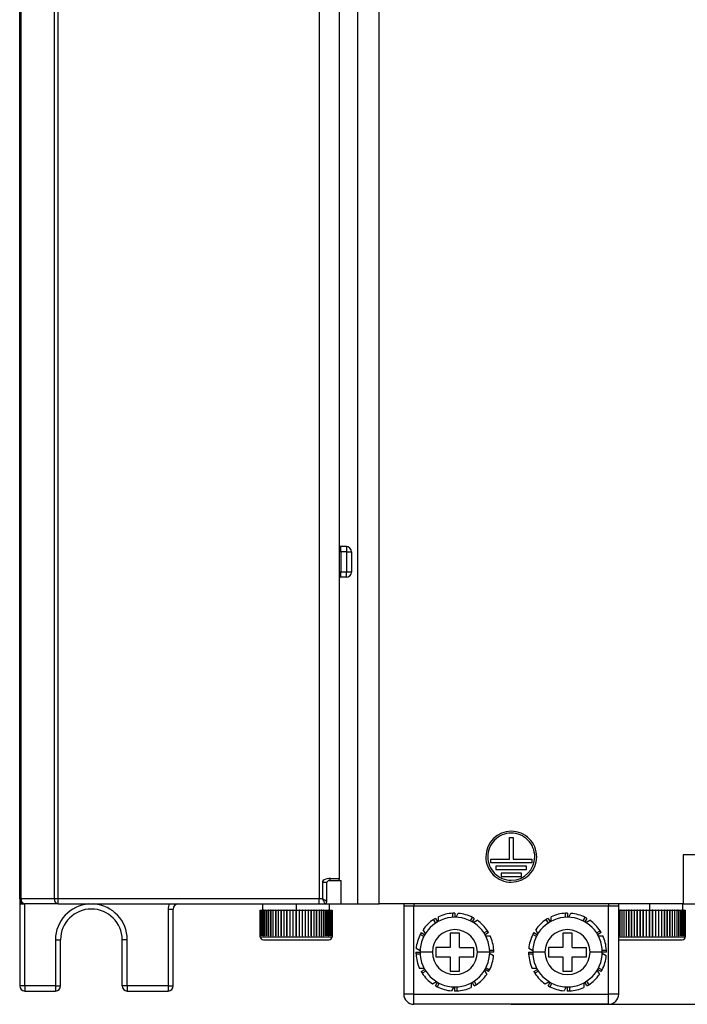
# Model space of a CAD drawing. Units: millimetres. Extents: x 54 to 474, y 40 to 337.
# Drawn here: x 189 to 205, y 155 to 179 of the extents above; entities that cross this region are included whole.
import ezdxf

# ---------------------------------------------------------------- set-up
doc = ezdxf.new("R2010")
doc.units = ezdxf.units.MM
doc.header["$MEASUREMENT"] = 0
doc.layers.add('Layer0000', color=7, linetype='Continuous', lineweight=25)
doc.layers.add('标注', color=3, linetype='Continuous')
doc.styles.add('标注字体', font='txt', dxfattribs={"height": 3})
doc.dimstyles.new('比例：1比4', dxfattribs={"dimtxt": 3, "dimasz": 2, "dimexe": 1, "dimexo": 0, "dimgap": 0.5, "dimtad": 1, "dimtoh": 1, "dimdec": 1, "dimlfac": 4, "dimzin": 0, "dimdsep": 46, "dimtxsty": '标注字体', "dimcen": 0.09, "dimclrd": 3, "dimclre": 3, "dimclrt": 3, "dimadec": 0, "dimazin": 0, "dimtfac": 1, "dimtdec": 4, "dimtofl": 0, "dimtmove": 0, "dimatfit": 3, "dimfxl": 0, "dimtolj": 1, "dimtzin": 0, "dimarcsym": 0})

# ---------------------------------------------------------------- blocks, each defined once
blk = doc.blocks.new('*D9')
at = {"layer": 'Defpoints', "color": 0}
for p in [(205.055, 215.722), (200.93, 154.897), (218.71, 154.897)]:
    blk.add_point(p, dxfattribs=at)
at = {"layer": '标注', "color": 3, "lineweight": -2}
for p, q in [((205.055, 215.722), (219.71, 215.722)), ((218.71, 213.722), (218.71, 156.897)), ((200.93, 154.897), (219.71, 154.897))]:
    blk.add_line(p, q, dxfattribs=at)
at = {"layer": '标注', "color": 3}
for points in [[(219.044, 213.722), (218.377, 213.722), (218.71, 215.722)], [(218.377, 156.897), (219.044, 156.897), (218.71, 154.897)]]:
    blk.add_solid(points, dxfattribs=at)
at = {"layer": '标注', "color": 3, "insert": (216.661, 185.31), "char_height": 3, "attachment_point": 5, "rotation": 90, "style": '标注字体'}
blk.add_mtext('\\A1;243.3', dxfattribs=at)

msp = doc.modelspace()

# ---------------------------------------------------------------- linework, layer by layer
at = {"layer": 'Layer0000', "color": 7, "linetype": 'Continuous', "lineweight": 25}
for p, q in [((197.18, 204.847), (197.18, 157.347)), ((197.705, 157.347), (197.705, 204.847)), ((196.242, 204.747), (196.242, 157.472)), ((196.742, 157.972), (196.742, 204.411)), ((188.93, 157.472), (188.93, 201.327)), ((188.967, 157.472), (188.967, 201.327)), ((189.777, 157.472), (189.777, 201.327)), ((189.866, 157.472), (189.866, 201.327)), ((196.767, 165.947), (196.742, 165.947)), ((196.767, 165.947), (196.767, 166.072)), ((196.905, 166.072), (196.767, 166.072)), ((196.905, 165.947), (196.767, 165.947)), ((196.767, 165.947), (196.767, 165.447)), ((196.905, 166.072), (196.905, 165.947)), ((196.905, 165.947), (197.03, 165.947)), ((196.905, 165.947), (196.905, 165.447)), ((197.03, 165.947), (197.03, 165.447)), ((196.767, 165.447), (196.742, 165.447)), ((196.767, 165.322), (196.767, 165.447)), ((196.905, 165.447), (196.767, 165.447)), ((196.905, 165.322), (196.905, 165.447)), ((197.03, 165.447), (196.905, 165.447)), ((196.905, 165.322), (196.767, 165.322)), ((200.889, 158.439), (200.889, 158.973)), ((200.889, 158.973), (200.975, 158.973)), ((200.975, 158.973), (200.975, 158.439)), ((200.432, 158.352), (200.432, 158.439)), ((200.432, 158.439), (200.889, 158.439)), ((200.975, 158.439), (201.431, 158.439)), ((201.431, 158.439), (201.431, 158.352)), ((211.43, 158.547), (205.13, 158.547)), ((205.13, 158.547), (205.13, 157.347)), ((201.431, 158.352), (200.432, 158.352)), ((201.307, 158.271), (200.557, 158.271)), ((200.557, 158.271), (200.557, 158.185)), ((200.557, 158.185), (201.307, 158.185)), ((201.307, 158.185), (201.307, 158.271)), ((196.515, 157.972), (196.742, 157.972)), ((201.182, 158.101), (200.682, 158.101)), ((200.682, 158.101), (200.682, 158.014)), ((200.682, 158.014), (201.182, 158.014)), ((201.182, 158.014), (201.182, 158.101)), ((196.426, 157.872), (196.321, 157.872)), ((196.321, 157.872), (196.321, 157.472)), ((196.426, 157.4), (196.426, 157.872)), ((196.487, 157.922), (196.488, 157.922)), ((196.488, 157.922), (196.692, 157.922)), ((196.692, 157.922), (196.78, 157.922)), ((196.78, 157.347), (196.78, 157.922)), ((188.967, 157.472), (188.93, 157.472)), ((188.93, 157.472), (188.93, 157.347)), ((189.777, 157.472), (188.967, 157.472)), ((189.866, 157.472), (189.777, 157.472)), ((189.866, 157.347), (189.866, 157.472)), ((196.242, 157.472), (189.866, 157.472)), ((196.242, 157.347), (196.242, 157.472)), ((196.321, 157.472), (196.242, 157.472)), ((188.93, 157.347), (189.055, 157.347)), ((188.93, 157.347), (188.93, 155.347)), ((189.866, 157.347), (189.055, 157.347)), ((189.055, 155.347), (189.055, 157.347)), ((189.866, 157.347), (196.242, 157.347)), ((192.555, 157.222), (192.68, 157.222)), ((192.555, 157.222), (192.555, 155.347)), ((192.68, 155.347), (192.68, 157.222)), ((194.867, 157.197), (194.867, 157.347)), ((195.68, 157.347), (195.68, 157.197)), ((196.242, 157.347), (196.374, 157.347)), ((196.375, 157.347), (196.78, 157.347)), ((196.492, 157.197), (196.492, 157.347)), ((196.78, 157.347), (197.18, 157.347)), ((197.18, 157.347), (197.705, 157.347)), ((205.13, 157.347), (197.705, 157.347)), ((198.305, 157.347), (198.305, 157.297)), ((198.555, 157.297), (198.305, 157.297)), ((198.305, 157.297), (198.305, 155.147)), ((198.555, 157.347), (198.555, 157.297)), ((198.555, 155.147), (198.555, 157.297)), ((203.305, 157.297), (198.555, 157.297)), ((203.305, 157.347), (203.305, 157.297)), ((203.305, 155.147), (203.305, 157.297)), ((203.555, 157.297), (203.305, 157.297)), ((203.555, 157.297), (203.555, 157.347)), ((203.555, 155.147), (203.555, 157.297)), ((204.305, 157.347), (204.305, 157.197)), ((205.117, 157.197), (205.117, 157.347)), ((205.13, 157.347), (211.43, 157.347)), ((194.805, 156.572), (194.805, 157.197)), ((194.805, 157.197), (194.808, 157.197)), ((194.809, 157.197), (194.808, 157.197)), ((194.809, 156.572), (194.809, 157.197)), ((194.809, 157.197), (194.817, 157.197)), ((194.819, 157.197), (194.817, 157.197)), ((194.819, 156.572), (194.819, 157.197)), ((194.819, 157.197), (194.833, 157.197)), ((194.836, 157.197), (194.833, 157.197)), ((194.833, 157.197), (194.833, 156.572)), ((194.836, 156.572), (194.836, 157.197)), ((194.836, 157.197), (194.856, 157.197)), ((194.86, 157.197), (194.856, 157.197)), ((194.856, 157.197), (194.856, 156.572)), ((194.86, 156.572), (194.86, 157.197)), ((194.86, 157.197), (194.884, 157.197)), ((194.89, 157.197), (194.884, 157.197)), ((194.884, 157.197), (194.884, 156.572)), ((194.89, 156.572), (194.89, 157.197)), ((194.89, 157.197), (194.919, 157.197)), ((194.925, 157.197), (194.919, 157.197)), ((194.919, 157.197), (194.919, 156.572)), ((194.925, 156.572), (194.925, 157.197)), ((194.925, 157.197), (194.96, 157.197)), ((194.967, 157.197), (194.96, 157.197)), ((194.96, 157.197), (194.96, 156.572)), ((194.967, 156.572), (194.967, 157.197)), ((194.967, 157.197), (195.006, 157.197)), ((195.014, 157.197), (195.006, 157.197)), ((195.006, 157.197), (195.006, 156.572)), ((195.014, 156.572), (195.014, 157.197)), ((195.014, 157.197), (195.057, 157.197)), ((195.066, 157.197), (195.057, 157.197)), ((195.057, 157.197), (195.057, 156.572)), ((195.066, 156.572), (195.066, 157.197)), ((195.066, 157.197), (195.113, 157.197)), ((195.121, 157.197), (195.113, 157.197)), ((195.113, 157.197), (195.113, 156.572)), ((195.122, 156.572), (195.122, 157.197)), ((195.122, 157.197), (195.173, 157.197)), ((195.18, 157.197), (195.173, 157.197)), ((195.173, 157.197), (195.173, 156.572)), ((195.18, 157.197), (195.18, 156.572)), ((195.183, 157.197), (195.18, 157.197)), ((195.183, 156.572), (195.183, 157.197)), ((195.183, 157.197), (195.237, 157.197)), ((195.243, 157.197), (195.237, 157.197)), ((195.237, 157.197), (195.237, 156.572)), ((195.243, 157.197), (195.243, 156.572)), ((195.248, 157.197), (195.243, 157.197)), ((195.248, 156.572), (195.248, 157.197)), ((195.248, 157.197), (195.304, 157.197)), ((195.31, 157.197), (195.304, 157.197)), ((195.304, 157.197), (195.304, 156.572)), ((195.31, 157.197), (195.31, 156.572)), ((195.316, 157.197), (195.31, 157.197)), ((195.316, 156.572), (195.316, 157.197)), ((195.316, 157.197), (195.375, 157.197)), ((195.379, 157.197), (195.375, 157.197)), ((195.375, 157.197), (195.375, 156.572)), ((195.379, 157.197), (195.379, 156.572)), ((195.387, 157.197), (195.379, 157.197)), ((195.387, 156.572), (195.387, 157.197)), ((195.387, 157.197), (195.447, 157.197)), ((195.451, 157.197), (195.447, 157.197)), ((195.447, 157.197), (195.447, 156.572)), ((195.451, 157.197), (195.451, 156.572)), ((195.459, 157.197), (195.451, 157.197)), ((195.459, 156.572), (195.459, 157.197)), ((195.459, 157.197), (195.522, 157.197)), ((195.524, 157.197), (195.522, 157.197)), ((195.522, 157.197), (195.522, 156.572)), ((195.524, 157.197), (195.524, 156.572)), ((195.534, 157.197), (195.524, 157.197)), ((195.534, 156.572), (195.534, 157.197)), ((195.534, 157.197), (195.597, 157.197)), ((195.599, 157.197), (195.597, 157.197)), ((195.597, 157.197), (195.597, 156.572)), ((195.599, 157.197), (195.599, 156.572)), ((195.61, 157.197), (195.599, 157.197)), ((195.61, 156.572), (195.61, 157.197)), ((195.61, 157.197), (195.674, 157.197)), ((195.686, 157.197), (195.674, 157.197)), ((195.674, 157.197), (195.674, 156.572)), ((195.686, 156.572), (195.686, 157.197)), ((195.686, 157.197), (195.75, 157.197)), ((195.761, 157.197), (195.75, 157.197)), ((195.75, 157.197), (195.75, 156.572)), ((195.761, 156.572), (195.761, 157.197)), ((195.762, 157.197), (195.761, 157.197)), ((195.762, 156.572), (195.762, 157.197)), ((195.762, 157.197), (195.826, 157.197)), ((195.836, 157.197), (195.826, 157.197)), ((195.826, 157.197), (195.826, 156.572)), ((195.836, 156.572), (195.836, 157.197)), ((195.838, 157.197), (195.836, 157.197)), ((195.838, 156.572), (195.838, 157.197)), ((195.838, 157.197), (195.9, 157.197)), ((195.909, 157.197), (195.9, 157.197)), ((195.9, 157.197), (195.9, 156.572)), ((195.909, 156.572), (195.909, 157.197)), ((195.912, 157.197), (195.909, 157.197)), ((195.912, 156.572), (195.912, 157.197)), ((195.912, 157.197), (195.973, 157.197)), ((195.981, 157.197), (195.973, 157.197)), ((195.973, 157.197), (195.973, 156.572)), ((195.981, 156.572), (195.981, 157.197)), ((195.985, 157.197), (195.981, 157.197)), ((195.985, 156.572), (195.985, 157.197)), ((195.985, 157.197), (196.044, 157.197)), ((196.05, 157.197), (196.044, 157.197)), ((196.044, 157.197), (196.044, 156.572)), ((196.05, 156.572), (196.05, 157.197)), ((196.055, 157.197), (196.05, 157.197)), ((196.055, 156.572), (196.055, 157.197)), ((196.055, 157.197), (196.112, 157.197)), ((196.117, 157.197), (196.112, 157.197)), ((196.112, 157.197), (196.112, 156.572)), ((196.117, 156.572), (196.117, 157.197)), ((196.123, 157.197), (196.117, 157.197)), ((196.123, 156.572), (196.123, 157.197)), ((196.123, 157.197), (196.177, 157.197)), ((196.18, 157.197), (196.177, 157.197)), ((196.177, 157.197), (196.177, 156.572)), ((196.18, 156.572), (196.18, 157.197)), ((196.187, 157.197), (196.18, 157.197)), ((196.187, 156.572), (196.187, 157.197)), ((196.187, 157.197), (196.238, 157.197)), ((196.238, 157.197), (196.238, 156.572)), ((196.247, 157.197), (196.239, 157.197)), ((196.247, 156.572), (196.247, 157.197)), ((196.247, 157.197), (196.294, 157.197)), ((196.294, 157.197), (196.294, 156.572)), ((196.303, 157.197), (196.294, 157.197)), ((196.303, 156.572), (196.303, 157.197)), ((196.303, 157.197), (196.346, 157.197)), ((196.346, 157.197), (196.346, 156.572)), ((196.354, 157.197), (196.346, 157.197)), ((196.354, 156.572), (196.354, 157.197)), ((196.354, 157.197), (196.393, 157.197)), ((196.393, 157.197), (196.393, 156.572)), ((196.4, 157.197), (196.393, 157.197)), ((196.4, 156.572), (196.4, 157.197)), ((196.4, 157.197), (196.435, 157.197)), ((196.435, 157.197), (196.435, 156.572)), ((196.441, 157.197), (196.435, 157.197)), ((196.441, 156.572), (196.441, 157.197)), ((196.441, 157.197), (196.47, 157.197)), ((196.47, 157.197), (196.47, 156.572)), ((196.476, 157.197), (196.47, 157.197)), ((196.476, 156.572), (196.476, 157.197)), ((196.476, 157.197), (196.5, 157.197)), ((196.5, 157.197), (196.5, 156.572)), ((196.504, 157.197), (196.5, 157.197)), ((196.504, 156.572), (196.504, 157.197)), ((196.504, 157.197), (196.523, 157.197)), ((196.523, 157.197), (196.523, 156.572)), ((196.527, 157.197), (196.523, 157.197)), ((196.527, 156.572), (196.527, 157.197)), ((196.527, 157.197), (196.541, 157.197)), ((196.541, 157.197), (196.541, 156.572)), ((196.543, 157.197), (196.551, 157.197)), ((196.551, 157.197), (196.551, 156.572)), ((196.552, 157.197), (196.555, 157.197)), ((196.555, 157.197), (196.555, 156.572)), ((199.087, 156.882), (199.037, 156.969)), ((199.08, 156.995), (199.13, 156.908)), ((199.155, 156.922), (199.155, 157.034)), ((199.505, 157.021), (199.505, 157.121)), ((199.555, 157.122), (199.555, 157.022)), ((199.584, 157.022), (199.639, 157.119)), ((199.936, 156.932), (199.986, 157.019)), ((200.03, 156.995), (199.98, 156.908)), ((201.837, 156.882), (201.787, 156.969)), ((201.83, 156.995), (201.88, 156.908)), ((201.905, 156.922), (201.905, 157.034)), ((202.255, 157.021), (202.255, 157.121)), ((202.305, 157.122), (202.305, 157.022)), ((202.334, 157.022), (202.389, 157.119)), ((202.686, 156.932), (202.736, 157.019)), ((202.78, 156.995), (202.73, 156.908)), ((203.555, 157.197), (203.585, 157.197)), ((203.592, 157.197), (203.585, 157.197)), ((203.585, 157.197), (203.585, 156.572)), ((203.592, 156.572), (203.592, 157.197)), ((203.592, 157.197), (203.631, 157.197)), ((203.639, 157.197), (203.631, 157.197)), ((203.631, 157.197), (203.631, 156.572)), ((203.639, 156.572), (203.639, 157.197)), ((203.639, 157.197), (203.682, 157.197)), ((203.691, 157.197), (203.682, 157.197)), ((203.682, 157.197), (203.682, 156.572)), ((203.691, 156.572), (203.691, 157.197)), ((203.691, 157.197), (203.738, 157.197)), ((203.746, 157.197), (203.738, 157.197)), ((203.738, 157.197), (203.738, 156.572)), ((203.747, 157.197), (203.746, 157.197)), ((203.747, 156.572), (203.747, 157.197)), ((203.747, 157.197), (203.798, 157.197)), ((203.805, 157.197), (203.798, 157.197)), ((203.798, 157.197), (203.798, 156.572)), ((203.805, 157.197), (203.805, 156.572)), ((203.808, 157.197), (203.805, 157.197)), ((203.808, 156.572), (203.808, 157.197)), ((203.808, 157.197), (203.862, 157.197)), ((203.868, 157.197), (203.862, 157.197)), ((203.862, 157.197), (203.862, 156.572)), ((203.868, 157.197), (203.868, 156.572)), ((203.873, 157.197), (203.868, 157.197)), ((203.873, 156.572), (203.873, 157.197)), ((203.873, 157.197), (203.929, 157.197)), ((203.935, 157.197), (203.929, 157.197)), ((203.929, 157.197), (203.929, 156.572)), ((203.935, 157.197), (203.935, 156.572)), ((203.941, 157.197), (203.935, 157.197)), ((203.941, 156.572), (203.941, 157.197)), ((203.941, 157.197), (204, 157.197)), ((204.004, 157.197), (204, 157.197)), ((204, 157.197), (204, 156.572)), ((204.004, 157.197), (204.004, 156.572)), ((204.012, 157.197), (204.004, 157.197)), ((204.012, 156.572), (204.012, 157.197)), ((204.012, 157.197), (204.072, 157.197)), ((204.076, 157.197), (204.072, 157.197)), ((204.072, 157.197), (204.072, 156.572)), ((204.076, 157.197), (204.076, 156.572)), ((204.084, 157.197), (204.076, 157.197)), ((204.084, 156.572), (204.084, 157.197)), ((204.084, 157.197), (204.147, 157.197)), ((204.149, 157.197), (204.147, 157.197)), ((204.147, 157.197), (204.147, 156.572)), ((204.149, 157.197), (204.149, 156.572)), ((204.159, 157.197), (204.149, 157.197)), ((204.159, 156.572), (204.159, 157.197)), ((204.159, 157.197), (204.222, 157.197)), ((204.224, 157.197), (204.222, 157.197)), ((204.222, 157.197), (204.222, 156.572)), ((204.224, 157.197), (204.224, 156.572)), ((204.235, 157.197), (204.224, 157.197)), ((204.235, 156.572), (204.235, 157.197)), ((204.235, 157.197), (204.299, 157.197)), ((204.311, 157.197), (204.299, 157.197)), ((204.299, 157.197), (204.299, 156.572)), ((204.311, 156.572), (204.311, 157.197)), ((204.311, 157.197), (204.375, 157.197)), ((204.386, 157.197), (204.375, 157.197)), ((204.375, 157.197), (204.375, 156.572)), ((204.386, 156.572), (204.386, 157.197)), ((204.387, 157.197), (204.386, 157.197)), ((204.387, 156.572), (204.387, 157.197)), ((204.387, 157.197), (204.451, 157.197)), ((204.461, 157.197), (204.451, 157.197)), ((204.451, 157.197), (204.451, 156.572)), ((204.461, 156.572), (204.461, 157.197)), ((204.463, 157.197), (204.461, 157.197)), ((204.463, 156.572), (204.463, 157.197)), ((204.463, 157.197), (204.525, 157.197)), ((204.534, 157.197), (204.525, 157.197)), ((204.525, 157.197), (204.525, 156.572)), ((204.534, 156.572), (204.534, 157.197)), ((204.537, 157.197), (204.534, 157.197)), ((204.537, 156.572), (204.537, 157.197)), ((204.537, 157.197), (204.598, 157.197)), ((204.606, 157.197), (204.598, 157.197)), ((204.598, 157.197), (204.598, 156.572)), ((204.606, 156.572), (204.606, 157.197)), ((204.61, 157.197), (204.606, 157.197)), ((204.61, 156.572), (204.61, 157.197)), ((204.61, 157.197), (204.669, 157.197)), ((204.675, 157.197), (204.669, 157.197)), ((204.669, 157.197), (204.669, 156.572)), ((204.675, 156.572), (204.675, 157.197)), ((204.68, 157.197), (204.675, 157.197)), ((204.68, 156.572), (204.68, 157.197)), ((204.68, 157.197), (204.737, 157.197)), ((204.742, 157.197), (204.737, 157.197)), ((204.737, 157.197), (204.737, 156.572)), ((204.742, 156.572), (204.742, 157.197)), ((204.748, 157.197), (204.742, 157.197)), ((204.748, 156.572), (204.748, 157.197)), ((204.748, 157.197), (204.802, 157.197)), ((204.805, 157.197), (204.802, 157.197)), ((204.802, 157.197), (204.802, 156.572)), ((204.805, 156.572), (204.805, 157.197)), ((204.812, 157.197), (204.805, 157.197)), ((204.812, 156.572), (204.812, 157.197)), ((204.812, 157.197), (204.863, 157.197)), ((204.863, 157.197), (204.863, 156.572)), ((204.872, 157.197), (204.864, 157.197)), ((204.872, 156.572), (204.872, 157.197)), ((204.872, 157.197), (204.919, 157.197)), ((204.919, 157.197), (204.919, 156.572)), ((204.928, 157.197), (204.919, 157.197)), ((204.928, 156.572), (204.928, 157.197)), ((204.928, 157.197), (204.971, 157.197)), ((204.971, 157.197), (204.971, 156.572)), ((204.979, 157.197), (204.971, 157.197)), ((204.979, 156.572), (204.979, 157.197)), ((204.979, 157.197), (205.018, 157.197)), ((205.018, 157.197), (205.018, 156.572)), ((205.025, 157.197), (205.018, 157.197)), ((205.025, 156.572), (205.025, 157.197)), ((205.025, 157.197), (205.06, 157.197)), ((205.06, 157.197), (205.06, 156.572)), ((205.066, 157.197), (205.06, 157.197)), ((205.066, 156.572), (205.066, 157.197)), ((205.066, 157.197), (205.095, 157.197)), ((205.095, 157.197), (205.095, 156.572)), ((205.101, 157.197), (205.095, 157.197)), ((205.101, 156.572), (205.101, 157.197)), ((205.101, 157.197), (205.125, 157.197)), ((205.125, 157.197), (205.125, 156.572)), ((205.129, 157.197), (205.125, 157.197)), ((205.129, 156.572), (205.129, 157.197)), ((205.129, 157.197), (205.148, 157.197)), ((205.148, 157.197), (205.148, 156.572)), ((205.152, 157.197), (205.148, 157.197)), ((205.152, 156.572), (205.152, 157.197)), ((205.152, 157.197), (205.166, 157.197)), ((205.166, 157.197), (205.166, 156.572)), ((205.168, 157.197), (205.176, 157.197)), ((205.176, 157.197), (205.176, 156.572)), ((205.177, 157.197), (205.18, 157.197)), ((205.18, 157.197), (205.18, 156.572)), ((200.004, 156.894), (200.101, 156.95)), ((202.754, 156.894), (202.851, 156.95)), ((194.805, 156.547), (194.805, 156.572)), ((194.805, 156.547), (196.555, 156.547)), ((194.808, 156.572), (194.809, 156.572)), ((194.817, 156.572), (194.819, 156.572)), ((194.833, 156.572), (194.836, 156.572)), ((194.856, 156.572), (194.86, 156.572)), ((194.884, 156.572), (194.89, 156.572)), ((194.919, 156.572), (194.925, 156.572)), ((194.96, 156.572), (194.967, 156.572)), ((195.006, 156.572), (195.014, 156.572)), ((195.057, 156.572), (195.066, 156.572)), ((195.113, 156.572), (195.122, 156.572)), ((195.173, 156.572), (195.183, 156.572)), ((195.237, 156.572), (195.248, 156.572)), ((195.304, 156.572), (195.316, 156.572)), ((195.375, 156.572), (195.387, 156.572)), ((195.447, 156.572), (195.459, 156.572)), ((195.522, 156.572), (195.534, 156.572)), ((195.597, 156.572), (195.61, 156.572)), ((195.674, 156.572), (195.686, 156.572)), ((195.75, 156.572), (195.762, 156.572)), ((195.826, 156.572), (195.838, 156.572)), ((195.9, 156.572), (195.912, 156.572)), ((195.973, 156.572), (195.985, 156.572)), ((196.044, 156.572), (196.055, 156.572)), ((196.112, 156.572), (196.123, 156.572)), ((196.177, 156.572), (196.187, 156.572)), ((196.238, 156.572), (196.247, 156.572)), ((196.294, 156.572), (196.303, 156.572)), ((196.346, 156.572), (196.354, 156.572)), ((196.393, 156.572), (196.4, 156.572)), ((196.435, 156.572), (196.441, 156.572)), ((196.47, 156.572), (196.476, 156.572)), ((196.5, 156.572), (196.504, 156.572)), ((196.523, 156.572), (196.527, 156.572)), ((196.541, 156.572), (196.543, 156.572)), ((196.551, 156.572), (196.552, 156.572)), ((196.555, 156.572), (196.555, 156.547)), ((198.795, 156.553), (198.708, 156.603)), ((198.732, 156.647), (198.819, 156.597)), ((198.834, 156.622), (198.778, 156.719)), ((199.667, 156.635), (199.442, 156.635)), ((199.442, 156.635), (199.442, 156.285)), ((199.667, 156.285), (199.667, 156.635)), ((200.265, 156.64), (200.351, 156.69)), ((200.378, 156.647), (200.291, 156.597)), ((200.305, 156.572), (200.417, 156.572)), ((201.545, 156.553), (201.458, 156.603)), ((201.482, 156.647), (201.569, 156.597)), ((201.584, 156.622), (201.528, 156.719)), ((202.417, 156.635), (202.192, 156.635)), ((202.192, 156.635), (202.192, 156.285)), ((202.417, 156.285), (202.417, 156.635)), ((203.015, 156.64), (203.101, 156.69)), ((203.128, 156.647), (203.041, 156.597)), ((203.055, 156.572), (203.167, 156.572)), ((203.555, 156.547), (205.18, 156.547)), ((203.585, 156.572), (203.592, 156.572)), ((203.631, 156.572), (203.639, 156.572)), ((203.682, 156.572), (203.691, 156.572)), ((203.738, 156.572), (203.747, 156.572)), ((203.798, 156.572), (203.808, 156.572)), ((203.862, 156.572), (203.873, 156.572)), ((203.929, 156.572), (203.941, 156.572)), ((204, 156.572), (204.012, 156.572)), ((204.072, 156.572), (204.084, 156.572)), ((204.147, 156.572), (204.159, 156.572)), ((204.222, 156.572), (204.235, 156.572)), ((204.299, 156.572), (204.311, 156.572)), ((204.375, 156.572), (204.387, 156.572)), ((204.451, 156.572), (204.463, 156.572)), ((204.525, 156.572), (204.537, 156.572)), ((204.598, 156.572), (204.61, 156.572)), ((204.669, 156.572), (204.68, 156.572)), ((204.737, 156.572), (204.748, 156.572)), ((204.802, 156.572), (204.812, 156.572)), ((204.863, 156.572), (204.872, 156.572)), ((204.919, 156.572), (204.928, 156.572)), ((204.971, 156.572), (204.979, 156.572)), ((205.018, 156.572), (205.025, 156.572)), ((205.06, 156.572), (205.066, 156.572)), ((205.095, 156.572), (205.101, 156.572)), ((205.125, 156.572), (205.129, 156.572)), ((205.148, 156.572), (205.152, 156.572)), ((205.166, 156.572), (205.168, 156.572)), ((205.176, 156.572), (205.177, 156.572)), ((205.18, 156.572), (205.18, 156.547)), ((189.803, 156.472), (189.928, 156.472)), ((189.803, 156.472), (189.803, 155.347)), ((189.928, 155.347), (189.928, 156.472)), ((191.432, 155.347), (191.432, 156.472)), ((191.557, 156.472), (191.432, 156.472)), ((191.557, 155.347), (191.557, 156.472)), ((194.88, 156.472), (196.48, 156.472)), ((198.705, 156.201), (198.609, 156.257)), ((199.442, 156.285), (199.092, 156.285)), ((199.092, 156.285), (199.092, 156.06)), ((199.667, 156.285), (200.017, 156.285)), ((200.017, 156.06), (200.017, 156.285)), ((201.455, 156.201), (201.359, 156.257)), ((202.192, 156.285), (201.842, 156.285)), ((201.842, 156.285), (201.842, 156.06)), ((202.417, 156.285), (202.767, 156.285)), ((202.767, 156.06), (202.767, 156.285)), ((203.555, 156.472), (205.105, 156.472)), ((198.605, 156.172), (198.705, 156.172)), ((198.706, 156.122), (198.606, 156.122)), ((199.005, 156.172), (198.705, 156.172)), ((199.092, 156.06), (199.442, 156.06)), ((199.442, 156.06), (199.442, 155.71)), ((199.667, 155.71), (199.667, 156.06)), ((199.667, 156.06), (200.017, 156.06)), ((200.405, 156.172), (200.105, 156.172)), ((200.403, 156.222), (200.504, 156.222)), ((200.404, 156.144), (200.501, 156.088)), ((200.505, 156.172), (200.405, 156.172)), ((201.355, 156.172), (201.455, 156.172)), ((201.456, 156.122), (201.356, 156.122)), ((201.755, 156.172), (201.455, 156.172)), ((201.842, 156.06), (202.192, 156.06)), ((202.192, 156.06), (202.192, 155.71)), ((202.417, 155.71), (202.417, 156.06)), ((202.417, 156.06), (202.767, 156.06)), ((203.155, 156.172), (202.855, 156.172)), ((203.153, 156.222), (203.254, 156.222)), ((203.154, 156.144), (203.251, 156.088)), ((203.255, 156.172), (203.155, 156.172)), ((198.805, 155.772), (198.693, 155.772)), ((200.315, 155.791), (200.401, 155.741)), ((201.555, 155.772), (201.443, 155.772)), ((203.065, 155.791), (203.151, 155.741)), ((198.732, 155.697), (198.819, 155.747)), ((198.845, 155.705), (198.758, 155.655)), ((199.442, 155.71), (199.667, 155.71)), ((200.276, 155.723), (200.332, 155.626)), ((200.378, 155.697), (200.291, 155.747)), ((201.482, 155.697), (201.569, 155.747)), ((201.595, 155.705), (201.508, 155.655)), ((202.192, 155.71), (202.417, 155.71)), ((203.026, 155.723), (203.082, 155.626)), ((203.128, 155.697), (203.041, 155.747)), ((189.055, 155.347), (188.93, 155.347)), ((189.803, 155.347), (189.055, 155.347)), ((189.055, 155.347), (189.055, 155.222)), ((189.803, 155.347), (189.928, 155.347)), ((189.803, 155.347), (189.803, 155.222)), ((191.557, 155.347), (191.432, 155.347)), ((191.557, 155.347), (191.557, 155.222)), ((192.555, 155.347), (191.557, 155.347)), ((192.555, 155.347), (192.68, 155.347)), ((192.555, 155.347), (192.555, 155.222)), ((199.009, 155.395), (199.105, 155.451)), ((199.08, 155.35), (199.13, 155.436)), ((199.174, 155.413), (199.124, 155.326)), ((199.526, 155.323), (199.47, 155.226)), ((199.555, 155.222), (199.555, 155.322)), ((199.605, 155.324), (199.605, 155.224)), ((199.955, 155.422), (199.955, 155.311)), ((200.03, 155.35), (199.98, 155.436)), ((200.022, 155.463), (200.073, 155.376)), ((201.759, 155.395), (201.855, 155.451)), ((201.83, 155.35), (201.88, 155.436)), ((201.924, 155.413), (201.874, 155.326)), ((202.276, 155.323), (202.22, 155.226)), ((202.305, 155.222), (202.305, 155.322)), ((202.355, 155.324), (202.355, 155.224)), ((202.705, 155.422), (202.705, 155.311)), ((202.78, 155.35), (202.73, 155.436)), ((202.772, 155.463), (202.823, 155.376)), ((189.055, 155.222), (189.803, 155.222)), ((191.557, 155.222), (192.555, 155.222)), ((198.555, 155.147), (198.305, 155.147)), ((198.555, 154.897), (198.555, 155.147)), ((198.555, 155.147), (203.305, 155.147)), ((203.305, 154.897), (203.305, 155.147)), ((203.555, 155.147), (203.305, 155.147)), ((203.305, 154.897), (198.555, 154.897))]:
    msp.add_line(p, q, dxfattribs=at)
for centre, radius, start, end in [((196.767, 166.097), 0.025, 180.0395, 270), ((196.905, 165.947), 0.125, 0, 89.9816), ((196.905, 165.448), 0.125, 270.1151, 359.8849), ((196.767, 165.297), 0.025, 90, 179.9453), ((200.932, 158.501), 0.621, 90.0026, 180.0025), ((200.932, 158.501), 0.574, 90.0034, 180.0034), ((200.932, 158.501), 0.621, 359.9975, 90.0026), ((200.932, 158.501), 0.574, 359.9966, 90.0034), ((200.932, 158.5), 0.621, 179.9975, 270.0025), ((200.932, 158.5), 0.574, 179.9966, 270.0034), ((200.932, 158.501), 0.574, 269.9966, 359.9966), ((200.932, 158.501), 0.621, 269.9975, 359.9975), ((196.471, 157.964), 0.0447, 291.7183, 10.9412), ((196.692, 157.972), 0.05, 270, 0), ((196.497, 157.848), 0.0753, 97.7532, 160.9421), ((189.055, 157.472), 0.125, 180, 270), ((189.077, 157.457), 0.112, 171.9505, 258.5782), ((189.888, 157.457), 0.112, 171.9505, 258.5782), ((196.19, 157.17), 0.329, 44.2222, 66.6757), ((190.68, 156.472), 0.877, 94.0596, 180), ((190.68, 156.472), 0.752, 0, 180), ((190.68, 156.472), 0.877, 0, 85.9404), ((192.805, 157.222), 0.25, 150, 180), ((192.805, 157.222), 0.125, 95.7469, 180), ((196.374, 157.4), 0.0522, 269.7494, 359.5499), ((199.555, 156.172), 0.85, 0, 180), ((199.555, 156.172), 0.95, 123.017, 144.9011), ((199.555, 156.172), 0.95, 120, 123.017), ((199.555, 156.172), 0.95, 93.017, 114.9011), ((199.555, 156.172), 0.95, 90, 93.017), ((199.555, 156.172), 0.95, 63.017, 84.9011), ((199.555, 156.172), 0.95, 60, 63.017), ((202.305, 156.172), 0.85, 0, 180), ((202.305, 156.172), 0.95, 123.017, 144.9011), ((202.305, 156.172), 0.95, 120, 123.017), ((202.305, 156.172), 0.95, 93.017, 114.9011), ((202.305, 156.172), 0.95, 90, 93.017), ((202.305, 156.172), 0.95, 63.017, 84.9011), ((202.305, 156.172), 0.95, 60, 63.017), ((199.555, 156.172), 0.95, 33.017, 54.9011), ((202.305, 156.172), 0.95, 33.017, 54.9011), ((194.88, 156.547), 0.075, 180, 270), ((196.48, 156.547), 0.075, 270, 0), ((199.555, 156.172), 0.95, 153.017, 174.9011), ((199.555, 156.172), 0.95, 150, 153.017), ((199.555, 156.172), 0.55, 0, 180), ((199.555, 156.172), 0.95, 30, 33.017), ((199.555, 156.172), 0.95, 3.017, 24.9011), ((202.305, 156.172), 0.95, 153.017, 174.9011), ((202.305, 156.172), 0.95, 150, 153.017), ((202.305, 156.172), 0.55, 0, 180), ((202.305, 156.172), 0.95, 30, 33.017), ((202.305, 156.172), 0.95, 3.017, 24.9011), ((205.105, 156.547), 0.075, 270, 0), ((199.555, 156.172), 0.95, 180, 183.017), ((199.555, 156.172), 0.95, 183.017, 204.9011), ((199.555, 156.172), 0.85, 180, 0), ((199.555, 156.172), 0.55, 180, 0), ((199.555, 156.172), 0.95, 333.017, 354.9011), ((199.555, 156.172), 0.95, 0, 3.017), ((202.305, 156.172), 0.95, 180, 183.017), ((202.305, 156.172), 0.95, 183.017, 204.9011), ((202.305, 156.172), 0.85, 180, 0), ((202.305, 156.172), 0.55, 180, 0), ((202.305, 156.172), 0.95, 333.017, 354.9011), ((202.305, 156.172), 0.95, 0, 3.017), ((199.555, 156.172), 0.95, 210, 213.017), ((199.555, 156.172), 0.95, 213.017, 234.9011), ((199.555, 156.172), 0.95, 303.017, 324.9011), ((199.555, 156.172), 0.95, 330, 333.017), ((202.305, 156.172), 0.95, 210, 213.017), ((202.305, 156.172), 0.95, 213.017, 234.9011), ((202.305, 156.172), 0.95, 303.017, 324.9011), ((202.305, 156.172), 0.95, 330, 333.017), ((189.055, 155.347), 0.125, 180, 270), ((189.803, 155.347), 0.125, 270.0044, 0.0044), ((191.557, 155.347), 0.125, 179.9956, 269.9956), ((192.555, 155.347), 0.125, 270, 0), ((199.555, 156.172), 0.95, 240, 243.017), ((199.555, 156.172), 0.95, 243.017, 264.9011), ((199.555, 156.172), 0.95, 273.017, 294.9011), ((199.555, 156.172), 0.95, 300, 303.017), ((202.305, 156.172), 0.95, 240, 243.017), ((202.305, 156.172), 0.95, 243.017, 264.9011), ((202.305, 156.172), 0.95, 273.017, 294.9011), ((202.305, 156.172), 0.95, 300, 303.017), ((198.555, 155.147), 0.25, 180, 270), ((199.555, 156.172), 0.95, 270, 273.017), ((202.305, 156.172), 0.95, 270, 273.017), ((203.305, 155.147), 0.25, 270, 0)]:
    msp.add_arc(centre, radius, start, end, dxfattribs=at)
for points, knots in [([(196.515, 157.972), (196.467, 157.973), (196.398, 157.956), (196.326, 157.908), (196.322, 157.881), (196.321, 157.872)], [0, 0, 0, 0, 0.6797893, 0.8924254, 0.9999995, 0.9999995, 0.9999995, 0.9999995]), ([(196.374, 157.347), (196.378, 157.348), (196.39, 157.364), (196.352, 157.427), (196.321, 157.472)], [0.0000671, 0.0000671, 0.0000671, 0.0000671, 0.2386473, 1, 1, 1, 1])]:
    msp.add_open_spline(points, degree=3, knots=knots, dxfattribs=at)

# ---------------------------------------------------------------- dimensions: what is measured, and where the dimension line sits
at = {"layer": '标注'}
dim = msp.add_linear_dim(base=(218.71, 154.897), p1=(205.055, 215.722), p2=(200.93, 154.897), angle=90, dimstyle='比例：1比4', dxfattribs=at)
dim.commit()
dim.dimension.update_dxf_attribs({"geometry": '*D9', "text_midpoint": (216.661, 185.31)})

doc.saveas('drawing.dxf')
